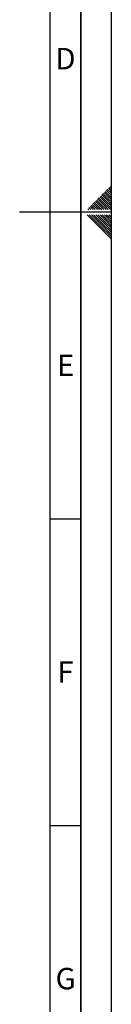
# Paper-space layout 'Blatt1' of a CAD drawing. Units: millimetres. Extents: x 0 to 5940, y 0 to 4200.
# Drawn here: x 5790 to 5940, y 808 to 2414 of the extents above; entities that cross this region are included whole.
import ezdxf

# ---------------------------------------------------------------- set-up
doc = ezdxf.new("R2010")
doc.units = ezdxf.units.MM
doc.header["$LTSCALE"] = 10
doc.layers.add('61', color=7, linetype='Continuous')
doc.layers.add('62', color=7, linetype='Continuous')
doc.styles.add('SLDTEXTSTYLE1', font='TXT', dxfattribs={"width": 0.75})

psp = doc.layouts.new('Blatt1')

# ---------------------------------------------------------------- linework, layer by layer
at = {"layer": '61'}
psp.add_line((5940, 0), (5940, 4200), dxfattribs=at)
at = {"layer": '61', "color": 7, "linetype": 'Continuous', "lineweight": 35}
psp.add_line((5890, 50), (5890, 4150), dxfattribs=at)
at = {"layer": '61', "color": 7, "linetype": 'Continuous'}
for p, q in [((5840, 474.54), (5840, 4100)), ((5940, 2100), (5790, 2100)), ((5840, 1600), (5890, 1600)), ((5840, 1100), (5890, 1100))]:
    psp.add_line(p, q, dxfattribs=at)
at = {"layer": '62', "color": 7, "linetype": 'Continuous'}
for p, q in [((5931.59, 2135.78), (5940, 2127.37)), ((5933.35, 2137.55), (5940, 2130.91)), ((5935.12, 2139.32), (5940, 2134.44)), ((5936.89, 2141.09), (5940, 2137.98)), ((5938.66, 2142.86), (5940, 2141.51)), ((5915.68, 2119.88), (5924.58, 2110.97)), ((5917.44, 2121.64), (5926.35, 2112.74)), ((5919.21, 2123.41), (5928.12, 2114.51)), ((5920.98, 2125.18), (5929.88, 2116.27)), ((5922.75, 2126.95), (5931.65, 2118.04)), ((5924.51, 2128.71), (5933.42, 2119.81)), ((5926.28, 2130.48), (5935.19, 2121.58)), ((5928.05, 2132.25), (5936.95, 2123.34)), ((5929.82, 2134.02), (5938.72, 2125.11)), ((5933.42, 2119.81), (5940, 2113.23)), ((5935.19, 2121.58), (5940, 2116.76)), ((5936.95, 2123.34), (5940, 2120.3)), ((5938.72, 2125.11), (5940, 2123.84)), ((5901.53, 2105.73), (5903.07, 2104.2)), ((5903.3, 2107.5), (5906.6, 2104.2)), ((5905.07, 2109.27), (5910.14, 2104.2)), ((5906.84, 2111.04), (5913.67, 2104.2)), ((5908.6, 2112.8), (5917.21, 2104.2)), ((5910.37, 2114.57), (5919.28, 2105.67)), ((5912.14, 2116.34), (5921.05, 2107.43)), ((5913.91, 2118.11), (5922.81, 2109.2)), ((5919.28, 2105.67), (5920.74, 2104.2)), ((5921.05, 2107.43), (5924.28, 2104.2)), ((5922.81, 2109.2), (5927.81, 2104.2)), ((5924.58, 2110.97), (5931.35, 2104.2)), ((5926.35, 2112.74), (5934.89, 2104.2)), ((5928.12, 2114.51), (5938.42, 2104.2)), ((5929.88, 2116.27), (5940, 2106.16)), ((5931.65, 2118.04), (5940, 2109.69)), ((5900.37, 2095.8), (5920.39, 2075.78)), ((5903.91, 2095.8), (5922.16, 2077.55)), ((5907.44, 2095.8), (5923.93, 2079.32)), ((5910.98, 2095.8), (5925.69, 2081.08)), ((5914.51, 2095.8), (5927.46, 2082.85)), ((5918.05, 2095.8), (5929.23, 2084.62)), ((5921.59, 2095.8), (5931, 2086.39)), ((5925.12, 2095.8), (5932.77, 2088.16)), ((5928.66, 2095.8), (5934.53, 2089.92)), ((5932.19, 2095.8), (5936.3, 2091.69)), ((5932.77, 2088.16), (5940, 2080.92)), ((5934.53, 2089.92), (5940, 2084.46)), ((5935.73, 2095.8), (5938.07, 2093.46)), ((5936.3, 2091.69), (5940, 2087.99)), ((5938.07, 2093.46), (5940, 2091.53)), ((5939.26, 2095.8), (5939.84, 2095.23)), ((5939.84, 2095.23), (5940, 2095.06)), ((5920.39, 2075.78), (5940, 2056.17)), ((5922.16, 2077.55), (5940, 2059.71)), ((5923.93, 2079.32), (5940, 2063.24)), ((5925.69, 2081.08), (5940, 2066.78)), ((5927.46, 2082.85), (5940, 2070.31)), ((5929.23, 2084.62), (5940, 2073.85)), ((5931, 2086.39), (5940, 2077.39))]:
    psp.add_line(p, q, dxfattribs=at)

# ---------------------------------------------------------------- texts
at = {"layer": '62', "char_height": 35, "attachment_point": 2, "style": 'SLDTEXTSTYLE1'}
for s, insert in [('D', (5865.01, 2367.9)), ('E', (5865.42, 1867.9)), ('F', (5865, 1367.9)), ('G', (5865.2, 867.9))]:
    psp.add_mtext(s, dxfattribs=dict(at, insert=insert))

doc.saveas('drawing.dxf')
